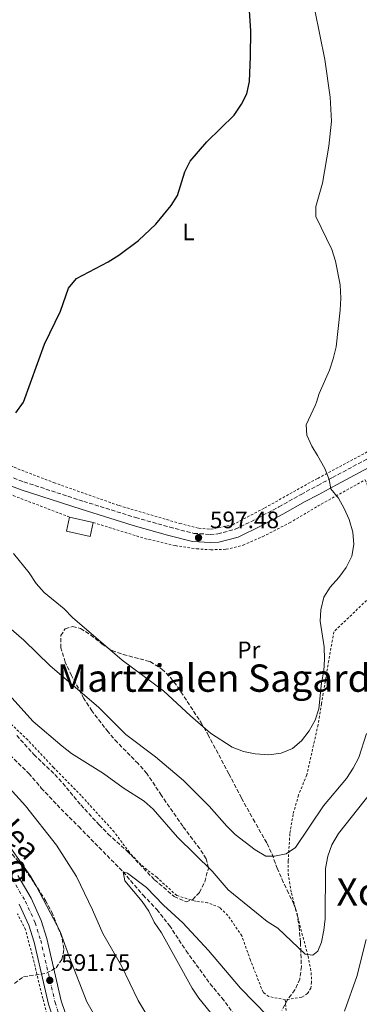
# Model space of a CAD drawing. Units: metres. Extents: x 603548 to 607002, y 4761605 to 4763968.
# Drawn here: x 603847 to 603990, y 4762452 to 4762866 of the extents above; entities that cross this region are included whole.
import ezdxf
from ezdxf.enums import TextEntityAlignment as Align

# ---------------------------------------------------------------- set-up
doc = ezdxf.new("R2010")
doc.units = ezdxf.units.M
doc.header["$MEASUREMENT"] = 0
for name, pattern in [('DGN Style 2', [1.7399219301090239, 1.043953158065414, -0.6959687720436097]), ('DGN Style 3', [2.435890702152634, 1.739921930109024, -0.6959687720436097]), ('DGN Style 4', [2.7856150101045474, 1.391937544087219, -0.6959687720436097, 0.001739921930109024, -0.6959687720436097])]:
    doc.linetypes.add(name, pattern=pattern)
for name, color, linetype, lineweight in [('Barranco lineal', 142, 'DGN Style 3', 13), ('Camino', 7, 'DGN Style 3', 0), ('Caseta-cabaña', 1, 'Continuous', 0), ('Cota de punto acotado terreno', 7, 'Continuous', 0), ('Curva de nivel directora', 30, 'Continuous', 30), ('Curva de nivel intermedia', 30, 'Continuous', 0), ('Eje pista pavimentada', 7, 'DGN Style 4', 0), ('Etiqueta de uso rústico', 92, 'Continuous', 0), ('Línea de pista pavimentada', 7, 'Continuous', 0), ('Margen derecho', 7, 'Continuous', 0), ('pavimentado', 23, 'Continuous', 0), ('Punto acotado terreno (símbolo)', 7, 'Continuous', 0), ('Tela metálica o alambrada', 7, 'DGN Style 2', 0), ('Texto de rotulación de espacio menor sin especificar', 7, 'Continuous', 0), ('Texto de Área (paraje) menor', 7, 'Continuous', 0), ('Zona arbolada', 92, 'DGN Style 3', 0)]:
    doc.layers.add(name, color=color, linetype=linetype, lineweight=lineweight)
doc.styles.add('Style-Arial', font='arial.ttf')

# ---------------------------------------------------------------- blocks, each defined once
blk = doc.blocks.new('5PATER')
at = {"layer": 'Punto acotado terreno (símbolo)', "linetype": 'Continuous', "lineweight": 0}
h = blk.add_hatch(color=51, dxfattribs=at)
edge = h.paths.add_edge_path()
edge.add_ellipse((0, 0), major_axis=(-0.1095731443231308, -0.1110710700762829), ratio=0.9994222409660317, start_angle=0, end_angle=360)

msp = doc.modelspace()

# ---------------------------------------------------------------- linework, layer by layer
at = {"layer": 'Barranco lineal', "color": 142, "linetype": 'DGN Style 3', "lineweight": 13}
msp.add_polyline3d([(603734.5199999996, 4762612.359999999, 583.320000000007), (603744.1699999999, 4762604.380000001, 583.2299999999959), (603762.4900000002, 4762593.460000001, 582.9600000000064), (603767.1299999999, 4762591.230000001, 582.7700000000041), (603784.3700000001, 4762584.34, 582.3999999999943), (603789.2000000002, 4762583.01, 582.3999999999943), (603803.8099999996, 4762581.029999999, 582.2100000000064), (603809.9000000004, 4762578.869999999, 581.9400000000023), (603821.0599999996, 4762573.220000001, 581.75), (603839.8700000001, 4762560.02, 581.4700000000012), (603851.3399999999, 4762548.939999999, 581.4700000000012), (603856.5999999996, 4762542.789999999, 581.3800000000047), (603864.9000000004, 4762533.939999999, 581.1900000000023), (603872.3399999999, 4762526.539999999, 580.6300000000047), (603891, 4762507.52, 580), (603899.4199999999, 4762497.730000001, 579.6300000000047), (603905.25, 4762491.619999999, 579.529999999999), (603910.5099999999, 4762484.970000001, 579.529999999999), (603917.5700000003, 4762474.33, 579.3500000000058), (603927.6399999997, 4762460.390000001, 579.2599999999948), (603932.6299999999, 4762454.470000001, 579.1600000000036), (603943.04, 4762440.460000001, 578.6100000000006)], dxfattribs=at)
at = {"layer": 'Camino', "color": 7, "linetype": 'DGN Style 3', "lineweight": 0}
msp.add_polyline3d([(603840.280000001, 4762674.930000001, 599.1199999999955), (603849.2999999999, 4762671.590000001, 598.9600000000065), (603874.4300000002, 4762663.400000001, 598.6600000000036), (603896.3099999981, 4762656.600000001, 598.0000000000001), (603910.649999999, 4762652.550000002, 597.3300000000017), (603920.8099999978, 4762649.940000001, 597.2599999999948), (603927.6499999977, 4762649.51, 597.2599999999948), (603930.8399999995, 4762649.680000001, 597.2599999999948), (603938.1999999998, 4762651.650000001, 597.2599999999948), (603947.620000001, 4762656.26, 597.0500000000029), (603956.5500000007, 4762661.060000001, 596.6900000000024), (603966.0100000021, 4762666.36, 596.0500000000029), (603972.9999999994, 4762670.130000002, 595.3600000000007), (603979.1900000008, 4762673.460000002, 594.7599999999949), (604013.949999998, 4762692.040000001, 589.7400000000054)], dxfattribs=at)
at = {"layer": 'Caseta-cabaña', "color": 1, "linetype": 'Continuous', "lineweight": 0, "extrusion": (0.04580139407127851, 0.1614725174586528, 0.9858138051410584), "elevation": 797289.2335898863, "flags": 128}
msp.add_lwpolyline([(718687.8464899246, -4679248.345167694), (718687.5296472156, -4679242.268045784), (718697.7118410717, -4679241.731829145), (718698.0286837805, -4679247.808951054), (718687.8464899246, -4679248.345167694)], close=True, dxfattribs=at)
msp.add_lwpolyline([(718698.0286837805, -4679247.808951054), (718697.7118410717, -4679241.731829145), (718687.5296472156, -4679242.268045784), (718687.8464899246, -4679248.345167694)], dxfattribs=at)
at = {"layer": 'Caseta-cabaña', "color": 1, "linetype": 'Continuous', "lineweight": 0, "extrusion": (0.008605187263706097, -0.001965168519245266, 0.9999610436736261), "elevation": -3561.475062178286, "flags": 128}
msp.add_lwpolyline([(603850.9052695659, 4762656.697531933), (603840.9648631301, 4762658.967536315)], dxfattribs=at)
at = {"layer": 'Curva de nivel directora', "color": 30, "linetype": 'Continuous', "lineweight": 30, "elevation": 600.0000000000001, "flags": 128}
msp.add_lwpolyline([(603845.9400000006, 4762700.630000001), (603849.1500000001, 4762705.17), (603857.8899999998, 4762729.490000002), (603864.6600000003, 4762743.390000002), (603868.0399999997, 4762753.050000003), (603871.339999999, 4762757.200000001), (603884.7499999999, 4762764.180000002), (603889.2000000002, 4762767.050000001), (603897.5499999986, 4762773.150000001), (603904.8399999997, 4762780.04), (603911.2900000005, 4762787.850000001), (603913.8699999999, 4762792.140000001), (603917.0100000004, 4762802.050000002), (603919.27, 4762806.510000001), (603926.3400000001, 4762814.730000002), (603937.7300000006, 4762825.970000001), (603940.8399999996, 4762830.470000003), (603943.0700000003, 4762834.940000001), (603944.1699999999, 4762840.080000001), (603944.6500000006, 4762850.630000001), (603944.7800000003, 4762861.4), (603944.1499999999, 4762871.970000001)], dxfattribs=at)
at = {"layer": 'Curva de nivel intermedia', "color": 30, "linetype": 'Continuous', "lineweight": 0, "flags": 128}
for points, elevation in [([(603975.6300000001, 4762602.249999999), (603973.9800000006, 4762613.039999999), (603974.2900000013, 4762617.789999999), (603975.5000000005, 4762623.039999999), (603978.1900000017, 4762627.259999999), (603981.8700000008, 4762631.38), (603984.9400000019, 4762635.569999998), (603987.2900000011, 4762640.33), (603988.1200000005, 4762645.27), (603987.6800000002, 4762650.449999998), (603986.2000000003, 4762655.769999999), (603984.1399999994, 4762660.369999998), (603981.6600000006, 4762664.82), (603978.5300000014, 4762668.720000001), (603977.7200000001, 4762672.57), (603975.99, 4762677.26), (603972.7900000014, 4762682.689999999), (603970.4700000014, 4762686.63), (603968.3300000001, 4762691.259999998), (603968.1400000001, 4762695.670000001), (603972.0400000005, 4762704.050000001), (603972.4000000004, 4762705.159999999), (603973.6000000006, 4762708.8), (603977.91, 4762718.59), (603979.4600000012, 4762723.34), (603980.6600000015, 4762728.439999999), (603982.3800000004, 4762743.850000001), (603982.6399999997, 4762748.84), (603982.3600000005, 4762754.46), (603980.4100000013, 4762764.499999999), (603978.8399999999, 4762769.32), (603972.1900000002, 4762783.27), (603972.1900000002, 4762787.409999999), (603975.02, 4762797.269999999), (603977.6200000017, 4762812.79), (603978.7700000006, 4762823.439999998), (603978.1800000005, 4762833.480000001), (603976.0000000012, 4762849.33), (603971.760000001, 4762870.09)], 595), ([(603844.91, 4762641.480000001), (603851.5100000006, 4762633.32), (603854.47, 4762628.789999999), (603857.8400000005, 4762625.100000001), (603866.2000000002, 4762618.119999999), (603869.6700000014, 4762614.520000001), (603890.5800000015, 4762596.569999999), (603908.0600000008, 4762583.71), (603919.3300000004, 4762573.189999999), (603927.870000001, 4762565.909999999), (603936.9700000006, 4762559.99), (603941.650000001, 4762558.100000001), (603946.5700000006, 4762557.21), (603952.3399999996, 4762556.819999999), (603957.6300000002, 4762557.519999999), (603962.2700000005, 4762559.430000001), (603966.0900000005, 4762562.65), (603969.2900000013, 4762566.899999999), (603971.8700000006, 4762571.390000001), (603973.3500000003, 4762576.17), (603974.4500000001, 4762585.74), (603974.610000001, 4762587.039999999), (603975.5200000006, 4762592.05), (603975.8100000012, 4762597.039999999), (603975.6300000001, 4762602.249999999)], 595), ([(603840.8900000012, 4762612.27), (603849.1799999992, 4762605.039999999), (603860.3600000018, 4762594.24), (603880.6700000007, 4762576.770000001), (603892.1500000006, 4762565.34), (603904.7300000002, 4762555.960000001), (603916.4900000017, 4762545.949999999), (603927.2499999997, 4762535.109999998), (603934.6300000002, 4762526.7), (603938.2300000011, 4762523.230000001), (603946.6300000009, 4762516.720000001), (603951.1600000017, 4762514.179999999), (603954.7699999993, 4762514.109999999), (603959.670000001, 4762515.130000001), (603963.5500000012, 4762517.699999999), (603975.3200000017, 4762535.24), (603985, 4762546.83), (603987.9100000003, 4762551.180000001), (603990.2000000014, 4762555.63), (603993.4700000014, 4762565.76)], 590.0000000000001), ([(603842.8700000015, 4762582.13), (603853.1500000012, 4762570.769999999), (603865.3100000005, 4762560.34), (603869.3499999995, 4762557.3), (603882.7500000016, 4762548.88), (603891.0500000009, 4762542.930000001), (603899.8500000008, 4762537.319999999), (603903.6999999998, 4762533.939999999), (603913.9500000003, 4762522.09), (603928.5100000004, 4762507.739999998), (603935.2500000016, 4762499.92), (603951.630000001, 4762486.599999999), (603956.1600000019, 4762483.869999999), (603967.6300000005, 4762472.83), (603970.9400000008, 4762472.419999998), (603972.9500000002, 4762474.130000001), (603974.5400000017, 4762477.970000001), (603975.4900000016, 4762482.92), (603976.1300000009, 4762487.699999998), (603976.2300000014, 4762508.99), (603977.1400000012, 4762514.189999999), (603978.9400000004, 4762518.850000001), (603981.6500000019, 4762523.59), (604000.880000001, 4762547.939999999)], 585), ([(603905.2000000018, 4762440.38), (603897.3899999999, 4762453.350000001), (603890.4000000005, 4762467.930000001), (603882.4500000001, 4762481.58), (603878.1100000015, 4762491.519999998), (603871.4599999995, 4762505.510000001), (603862.9300000002, 4762518.680000001), (603849.9900000007, 4762535.249999999), (603843.1700000011, 4762542.689999999)], 585), ([(603881.3900000005, 4762442.970000001), (603875.74, 4762452.769999999), (603868.29, 4762471.949999999), (603864.5799999996, 4762482.49), (603854.5800000017, 4762501.34), (603852.0600000004, 4762505.74), (603839.8000000004, 4762523.119999999)], 590.0000000000001), ([(603929.6799999994, 4762446.059999999), (603922.9700000016, 4762454.409999999), (603920.1300000006, 4762458.529999999), (603907.2500000015, 4762481.849999999), (603904.12, 4762486.33), (603901.9100000017, 4762491.04), (603899.0000000015, 4762495.11), (603891.7700000006, 4762503.800000001), (603891.0000000017, 4762507.52), (603892.9000000017, 4762506.999999999), (603900.9000000014, 4762501), (603908.0499999995, 4762493.55), (603916.2200000013, 4762486.050000001), (603927.0400000018, 4762474.430000001), (603940.4100000004, 4762458.599999999), (603951.8099999998, 4762447.009999999)], 580.0000000000001), ([(603984.2900000014, 4762448.9), (603989.4200000013, 4762463.520000001), (603993.3000000014, 4762479.01)], 580.0000000000001)]:
    msp.add_lwpolyline(points, dxfattribs=dict(at, elevation=elevation))
at = {"layer": 'Eje pista pavimentada', "color": 7, "linetype": 'DGN Style 4', "lineweight": 0}
msp.add_polyline3d([(603844.3700000015, 4762504.480000002, 591.0399999999936), (603849.8699999999, 4762495.199999999, 591.320000000007), (603854.0300000019, 4762486.130000002, 591.6000000000058), (603856.3399999986, 4762478.750000001, 591.6900000000023), (603862.379999998, 4762452.580000001, 591.779999999999), (603865.8299999969, 4762442.34, 591.9700000000012)], dxfattribs=at)
at = {"layer": 'Línea de pista pavimentada', "color": 7, "linetype": 'Continuous', "lineweight": 0}
for points in [[(603846.6499999991, 4762505.960000002, 591.0399999999936), (603852.2800000017, 4762496.470000002, 591.320000000007), (603856.5699999988, 4762487.11, 591.6000000000058), (603858.9699999995, 4762479.460000002, 591.6900000000023), (603864.9999999999, 4762453.320000002, 591.779999999999), (603868.3500000006, 4762443.390000001, 591.9700000000012)], [(603863.1999999983, 4762441.24, 591.9700000000012), (603859.6399999999, 4762451.800000001, 591.779999999999), (603853.5899999993, 4762478, 591.6900000000023), (603851.3699999999, 4762485.109999999, 591.6000000000058), (603847.3399999997, 4762493.880000001, 591.320000000007)]]:
    msp.add_polyline3d(points, dxfattribs=at)
at = {"layer": 'Margen derecho', "color": 7, "linetype": 'Continuous', "lineweight": 0}
msp.add_polyline3d([(603838.7800000012, 4762671.77, 599.1199999999955), (603848.16, 4762668.310000002, 598.9600000000065), (603873.3700000006, 4762660.090000001, 598.6600000000036), (603895.3200000002, 4762653.260000001, 598.0000000000001), (603909.7500000005, 4762649.190000001, 597.3300000000017), (603920.2699999993, 4762646.49, 597.2599999999948), (603927.640000001, 4762646.029999999, 597.2599999999948), (603931.3899999993, 4762646.220000002, 597.2599999999948), (603939.4200000003, 4762648.380000001, 597.2599999999948), (603949.2100000003, 4762653.16, 597.0500000000029), (603958.2299999993, 4762658.01, 596.6900000000024), (603967.6799999997, 4762663.310000001, 596.0500000000029), (603973.0700000009, 4762666.210000001, 595.5200000000041), (603980.8400000003, 4762670.400000002, 594.7599999999949), (604015.6000000018, 4762688.980000001, 589.7400000000054)], dxfattribs=at)
at = {"layer": 'pavimentado', "color": 23, "linetype": 'Continuous', "lineweight": 0}
for points in [[(603846.6499999996, 4762505.960000001, 591.0399999999936), (603852.2800000021, 4762496.470000001, 591.320000000007), (603856.5699999993, 4762487.109999999, 591.6000000000058), (603858.9699999999, 4762479.460000001, 591.6900000000023), (603865.0000000005, 4762453.32, 591.779999999999), (603868.350000001, 4762443.390000001, 591.9700000000012)], [(603863.1999999988, 4762441.239999999, 591.9700000000012), (603859.6400000004, 4762451.800000001, 591.779999999999), (603853.5899999997, 4762477.999999999, 591.6900000000023), (603851.3700000002, 4762485.109999999, 591.6000000000058), (603847.3400000002, 4762493.88, 591.320000000007)]]:
    msp.add_polyline3d(points, dxfattribs=at)
at = {"layer": 'Tela metálica o alambrada', "color": 7, "linetype": 'DGN Style 2', "lineweight": 0}
for points in [[(603846.29, 4762889.680000001, 603.7100000000064), (603838.1299999999, 4762850.390000001, 603.2400000000052), (603835.9699999997, 4762840.74, 603.2400000000052), (603830.0099999999, 4762824.710000001, 602.9600000000064), (603823.4699999997, 4762811.100000001, 602.8699999999953), (603819.7699999996, 4762804.77, 602.779999999999), (603829.1500000004, 4762720.07, 600.9199999999983), (603832.1500000004, 4762696.59, 600.179999999993), (603834.1100000005, 4762686.75, 599.8099999999977), (603835.9699999997, 4762683.430000001, 599.7100000000064), (603839.0700000003, 4762680.720000001, 599.529999999999), (603845.1100000005, 4762677.74, 599.4400000000023), (603861.8600000005, 4762671.300000001, 599.070000000007), (603889.3099999996, 4762661.609999999, 598.5099999999948), (603914.8499999996, 4762654.15, 597.8600000000006), (603922.8399999999, 4762652.07, 597.7599999999948), (603927.8799999999, 4762651.699999999, 597.5800000000017), (603937.1500000004, 4762653.57, 597.3899999999994), (603950.6399999997, 4762660.630000001, 597.1100000000006), (603970.3499999996, 4762671.699999999, 595.5399999999936), (603972.9500000002, 4762673.09, 595.1900000000023), (604013, 4762694.460000001, 589.779999999999)], [(603868.5, 4762656.77, 598.6900000000023), (603844.3799999999, 4762665.99, 598.1300000000047), (603836.0099999999, 4762669.49, 598.1300000000047), (603826.6799999997, 4762675.32, 598.6000000000058), (603824.6299999999, 4762678.41, 598.8800000000047), (603821.4699999997, 4762688.480000001, 599.8999999999943)], [(603878.4400000004, 4762654.5, 598.6000000000058), (603900.0899999999, 4762647.789999999, 598.320000000007), (603912.9800000006, 4762644.77, 597.9499999999971), (603921.9600000001, 4762643.460000001, 597.7599999999948), (603927.9600000001, 4762643.039999999, 597.7599999999948), (603934.3700000001, 4762643.24, 597.5800000000017), (603941.5, 4762644.92, 597.4799999999959), (603949.7199999997, 4762648.550000001, 597.3899999999994), (603961.0700000003, 4762654.32, 596.929999999993), (603973.1500000004, 4762661.470000001, 595.8399999999965), (603974.4600000001, 4762662.24, 595.7200000000012), (603992.9800000006, 4762672.5, 593.2100000000064)], [(603992.9800000006, 4762672.5, 593.5800000000017), (603998.29, 4762657.439999999, 593.5800000000017), (604004.9699999997, 4762642.380000001, 592.9400000000023), (604007.3600000005, 4762634.970000001, 592.4700000000012), (603979.7400000002, 4762608.529999999, 594.5099999999948), (603977.5800000001, 4762596.4, 594.7899999999936), (603974.5800000001, 4762578.27, 594.7299999999959), (603973.1100000005, 4762569.390000001, 594.6999999999971), (603968.3499999996, 4762548.32, 594.1399999999994), (603964.8499999996, 4762539.76, 593.7700000000041), (603962.5800000001, 4762531.720000001, 593.029999999999), (603961.2199999997, 4762523.539999999, 591.4499999999971), (603960.5300000003, 4762512.130000001, 589.6900000000023), (603960.54, 4762506.850000001, 588.9400000000023), (603961.8799999999, 4762498.58, 587.5500000000029), (603968.8700000001, 4762472.07, 585.0399999999936), (603970.2199999997, 4762465.130000001, 583.6499999999943), (603970.3700000001, 4762461.09, 583.1900000000023), (603970.04, 4762458.619999999, 582.8099999999977), (603968.6699999999, 4762456.33, 582.7200000000012), (603966.2000000002, 4762454.800000001, 582.5399999999936), (603959.2999999998, 4762453.699999999, 581.8899999999994)], [(603959.2999999998, 4762453.699999999, 581.8899999999994), (603952.3099999996, 4762455.060000001, 581.3300000000017), (603949.9299999997, 4762456.869999999, 581.2400000000052), (603944.6399999997, 4762470.380000001, 582.2700000000041), (603941, 4762480.550000001, 582.7400000000052), (603935.1399999997, 4762489.189999999, 582.8300000000017), (603931.7100000001, 4762492.51, 582.8300000000017), (603926.6200000001, 4762494.550000001, 582.7400000000052), (603921.3399999999, 4762495.199999999, 582.4600000000064), (603913.5899999999, 4762497.57, 582.0899999999965), (603905.1600000003, 4762505.25, 582.0899999999965), (603901.1100000005, 4762508.34, 582.0899999999965), (603897.4000000004, 4762511.699999999, 582.0899999999965), (603893.6799999997, 4762515.74, 582.0899999999965), (603887.2999999998, 4762524.33, 582.0899999999965), (603873.3799999999, 4762539.609999999, 582.6399999999994), (603861.7599999999, 4762551.430000001, 583.0200000000041), (603850.9000000004, 4762563.01, 583.0200000000041), (603843.2300000006, 4762570.310000001, 582.9199999999983)], [(603885.8200000003, 4762405.16, 592.1499999999943), (603880.9699999997, 4762411.15, 591.9799999999959), (603869.3399999999, 4762426.960000001, 591.9799999999959), (603864.2400000002, 4762435.220000001, 591.9799999999959), (603860.2300000006, 4762442.680000001, 591.9799999999959), (603857.2199999997, 4762454.230000001, 591.5099999999948), (603853.1399999997, 4762471.100000001, 591.4199999999983), (603849.9800000006, 4762483.17, 591.0500000000029), (603846.5999999996, 4762489.82, 590.679999999993)], [(603959.2999999998, 4762453.699999999, 581.8899999999994), (603959.79, 4762447.850000001, 580.5899999999965)]]:
    msp.add_polyline3d(points, dxfattribs=at)
at = {"layer": 'Zona arbolada', "color": 92, "linetype": 'DGN Style 3', "lineweight": 0}
for points in [[(603846.2699999996, 4762564.939999999, 592.3300000000017), (603853.4900000002, 4762556.850000001, 591.9700000000012), (603862.29, 4762548.470000001, 591.9600000000064), (603865.6900000004, 4762544.810000001, 591.9600000000064), (603873.25, 4762535.66, 591.9600000000064), (603880.9699999997, 4762527.310000001, 591.9600000000064), (603884.7800000003, 4762523.41, 591.9600000000064), (603892.8700000001, 4762516.109999999, 591.4100000000036), (603904.2699999996, 4762504.180000001, 591.4100000000036), (603912.5, 4762497.220000001, 590.6600000000036), (603917.54, 4762494.859999999, 590.4799999999959), (603920.2999999998, 4762495.810000001, 590.4799999999959), (603923.1399999997, 4762498.859999999, 590.4799999999959), (603925.4500000002, 4762503.289999999, 590.4799999999959), (603926.9299999997, 4762509.140000001, 590.4799999999959), (603925.9699999997, 4762513.029999999, 590.4799999999959), (603923.3099999996, 4762517.289999999, 590.4799999999959), (603916.1299999999, 4762526.74, 590.4799999999959), (603907.1600000003, 4762539.710000001, 590.8399999999965), (603901.04, 4762548.880000001, 592.1399999999994), (603897.4000000004, 4762553.060000001, 592.1499999999943), (603888.6100000005, 4762561.930000001, 592.3300000000017), (603884.7000000002, 4762566.390000001, 592.8899999999994), (603877.9299999997, 4762575.220000001, 593.0800000000017), (603874.5, 4762580.439999999, 593.0800000000017), (603869.3499999996, 4762590.130000001, 593.0800000000017), (603866.6699999999, 4762595.74, 593.4499999999971), (603864.8499999996, 4762601.720000001, 594.5599999999977), (603864.8499999996, 4762606.949999999, 595.1199999999953), (603866.6500000004, 4762609.810000001, 595.1199999999953), (603869.7800000003, 4762610.77, 594.929999999993), (603873.1100000005, 4762609.92, 594.929999999993), (603877.4000000004, 4762607.17, 594.929999999993), (603882.0599999996, 4762603.470000001, 595.3099999999977), (603886.3499999996, 4762600.619999999, 595.8600000000006), (603891.0499999998, 4762598.960000001, 596.2299999999959), (603902.4199999999, 4762595.99, 596.4199999999983), (603907.3700000001, 4762592.869999999, 596.4199999999983), (603910.9199999999, 4762589.34, 596.4199999999983), (603914.0300000003, 4762585.289999999, 596.2299999999959), (603923.7699999996, 4762570.460000001, 596.2299999999959), (603926.7300000006, 4762565.33, 596.2299999999959), (603935.5099999999, 4762548.800000001, 594.929999999993), (603940.8499999996, 4762538.539999999, 594.75), (603945.7800000003, 4762529.730000001, 594.1999999999971), (603951.6299999999, 4762519.449999999, 591.779999999999), (603953.7199999997, 4762515.01, 590.8500000000058), (603955.8300000001, 4762509.100000001, 589.9199999999983), (603957.8899999997, 4762504.539999999, 589.7400000000052), (603960.0300000003, 4762499.789999999, 588.9900000000052), (603962.6100000005, 4762494.75, 588.6199999999953), (603964.2999999998, 4762490.039999999, 588.6499999999943), (603965.0999999996, 4762484.49, 588.179999999993), (603965.6799999997, 4762477.83, 587.320000000007), (603966.0800000001, 4762467.75, 587.1300000000047), (603965.4299999997, 4762462.430000001, 586.7599999999948), (603963.3600000005, 4762457.880000001, 586.5800000000017), (603960.2100000001, 4762453.67, 586.5800000000017), (603957.9100000003, 4762449.27, 586.1399999999994)], [(603873.25, 4762535.66, 591.9600000000064), (603880.9699999997, 4762527.310000001, 591.9600000000064), (603884.7800000003, 4762523.41, 591.9600000000064), (603892.8700000001, 4762516.109999999, 591.4100000000036), (603904.2699999996, 4762504.180000001, 591.4100000000036), (603912.5, 4762497.220000001, 590.6600000000036), (603917.54, 4762494.859999999, 590.4799999999959), (603920.2999999998, 4762495.810000001, 590.4799999999959), (603923.1399999997, 4762498.859999999, 590.4799999999959), (603925.4500000002, 4762503.289999999, 590.4799999999959), (603926.9299999997, 4762509.140000001, 590.4799999999959), (603925.9699999997, 4762513.029999999, 590.4799999999959), (603923.3099999996, 4762517.289999999, 590.4799999999959), (603916.1299999999, 4762526.74, 590.4799999999959), (603907.1600000003, 4762539.710000001, 590.8399999999965), (603901.04, 4762548.880000001, 592.1399999999994), (603897.4000000004, 4762553.060000001, 592.1499999999943), (603888.6100000005, 4762561.930000001, 592.3300000000017), (603884.7000000002, 4762566.390000001, 592.8899999999994), (603877.9299999997, 4762575.220000001, 593.0800000000017), (603874.5, 4762580.439999999, 593.0800000000017), (603869.3499999996, 4762590.130000001, 593.0800000000017), (603866.6699999999, 4762595.74, 593.4499999999971), (603864.8499999996, 4762601.720000001, 594.5599999999977), (603864.8499999996, 4762606.949999999, 595.1199999999953), (603866.6500000004, 4762609.810000001, 595.1199999999953), (603869.7800000003, 4762610.77, 594.929999999993), (603873.1100000005, 4762609.92, 594.929999999993), (603877.4000000004, 4762607.17, 594.929999999993), (603882.0599999996, 4762603.470000001, 595.3099999999977), (603886.3499999996, 4762600.619999999, 595.8600000000006), (603891.0499999998, 4762598.960000001, 596.2299999999959), (603902.4199999999, 4762595.99, 596.4199999999983), (603907.3700000001, 4762592.869999999, 596.4199999999983), (603910.9199999999, 4762589.34, 596.4199999999983), (603914.0300000003, 4762585.289999999, 596.2299999999959), (603923.7699999996, 4762570.460000001, 596.2299999999959), (603926.7300000006, 4762565.33, 596.2299999999959), (603935.5099999999, 4762548.800000001, 594.929999999993), (603940.8499999996, 4762538.539999999, 594.75), (603945.7800000003, 4762529.730000001, 594.1999999999971), (603951.6299999999, 4762519.449999999, 591.779999999999), (603953.7199999997, 4762515.01, 590.8500000000058), (603955.8300000001, 4762509.100000001, 589.9199999999983), (603957.8899999997, 4762504.539999999, 589.7400000000052), (603960.0300000003, 4762499.789999999, 588.9900000000052), (603962.6100000005, 4762494.75, 588.6199999999953), (603964.2999999998, 4762490.039999999, 588.6499999999943), (603965.0999999996, 4762484.49, 588.179999999993), (603965.6799999997, 4762477.83, 587.320000000007), (603966.0800000001, 4762467.75, 587.1300000000047), (603965.4299999997, 4762462.430000001, 586.7599999999948), (603963.3600000005, 4762457.880000001, 586.5800000000017), (603960.2100000001, 4762453.67, 586.5800000000017), (603957.9100000003, 4762449.27, 586.1399999999994)], [(603846.2699999996, 4762564.939999999, 592.3300000000017), (603853.4900000002, 4762556.850000001, 591.9700000000012), (603862.29, 4762548.470000001, 591.9600000000064), (603865.6900000004, 4762544.810000001, 591.9600000000064), (603873.25, 4762535.66, 591.9600000000064)], [(603845.3399999999, 4762460.59, 596.9799999999959), (603849.1399999997, 4762463.350000001, 596.9799999999959), (603858.8300000001, 4762464.890000001, 597.1600000000036), (603862.9199999999, 4762467.180000001, 597.1600000000036), (603865.29, 4762470.699999999, 597.1600000000036), (603866.1399999997, 4762475.08, 597.1600000000036), (603865.2800000003, 4762480, 597.1600000000036), (603861.3899999997, 4762489.65, 597.1600000000036), (603858.5599999996, 4762495.189999999, 597.1600000000036), (603852.0999999996, 4762505.189999999, 597.1600000000036), (603848.6699999999, 4762509.939999999, 597.1600000000036), (603837.3300000001, 4762522.949999999, 596.6100000000006)], [(603845.3399999999, 4762460.59, 596.9799999999959), (603849.1399999997, 4762463.350000001, 596.9799999999959), (603858.8300000001, 4762464.890000001, 597.1600000000036), (603862.9199999999, 4762467.180000001, 597.1600000000036), (603865.29, 4762470.699999999, 597.1600000000036), (603866.1399999997, 4762475.08, 597.1600000000036), (603865.2800000003, 4762480, 597.1600000000036), (603861.3899999997, 4762489.65, 597.1600000000036), (603858.5599999996, 4762495.189999999, 597.1600000000036), (603852.0999999996, 4762505.189999999, 597.1600000000036), (603848.6699999999, 4762509.939999999, 597.1600000000036), (603837.3300000001, 4762522.949999999, 596.6100000000006)]]:
    msp.add_polyline3d(points, dxfattribs=at)

# ---------------------------------------------------------------- block references
at = {"layer": 'Punto acotado terreno (símbolo)', "color": 7, "linetype": 'Continuous', "lineweight": 0, "xscale": 10, "yscale": 10, "zscale": 10}
for p in [(603922.7800000015, 4762648.11, 597.4799999999964), (603860.1700000019, 4762461.859999999, 591.7500000000005)]:
    msp.add_blockref('5PATER', p, dxfattribs=at)

# ---------------------------------------------------------------- texts
at = {"color": 7, "linetype": 'Continuous', "lineweight": 0, "style": 'Style-Arial'}
msp.add_text('Bidea', height=9, rotation=312.227, dxfattribs=at).set_placement((603839.2730081676, 4762523.896954638, 589.8099999999977), align=Align.CENTER)
at = {"layer": 'Cota de punto acotado terreno', "color": 7, "linetype": 'Continuous', "lineweight": 0, "style": 'Style-Arial'}
for s, p in [('597.48', (603927.5499999997, 4762652.109999998, 597.4799999999959)), ('591.75', (603864.9400000023, 4762465.859999999, 591.75))]:
    msp.add_text(s, height=7.000000000000002, dxfattribs=at).set_placement(p)
at = {"layer": 'Etiqueta de uso rústico', "color": 92, "linetype": 'Continuous', "lineweight": 0, "style": 'Style-Arial'}
for s, p in [('L', (603918.5714203798, 4762776.760010001, 599.3000000000029)), ('Pr', (603943.9354566113, 4762600.930010001, 596.1900000000023))]:
    msp.add_text(s, height=7.000000000000002, dxfattribs=at).set_placement(p, align=Align.MIDDLE_CENTER)
at = {"layer": 'Texto de rotulación de espacio menor sin especificar', "color": 7, "linetype": 'Continuous', "lineweight": 0, "style": 'Style-Arial'}
for s, p in [('Martzialen Sagardia', (603935.7979733787, 4762589.030010001, 594.3500000000058)), ('Xokoko Soroa', (604031.6771196481, 4762499.110009999, 578.8699999999953))]:
    msp.add_text(s, height=11.5, dxfattribs=at).set_placement(p, align=Align.MIDDLE_CENTER)
at = {"layer": 'Texto de Área (paraje) menor', "color": 7, "linetype": 'Continuous', "lineweight": 0, "style": 'Style-Arial'}
msp.add_text('Juan Diegoren Iralarrea', height=11.5, dxfattribs=at).set_placement((603764.7765689967, 4762509.240010002, 592.8099999999977), align=Align.MIDDLE_CENTER)

doc.saveas('drawing.dxf')
